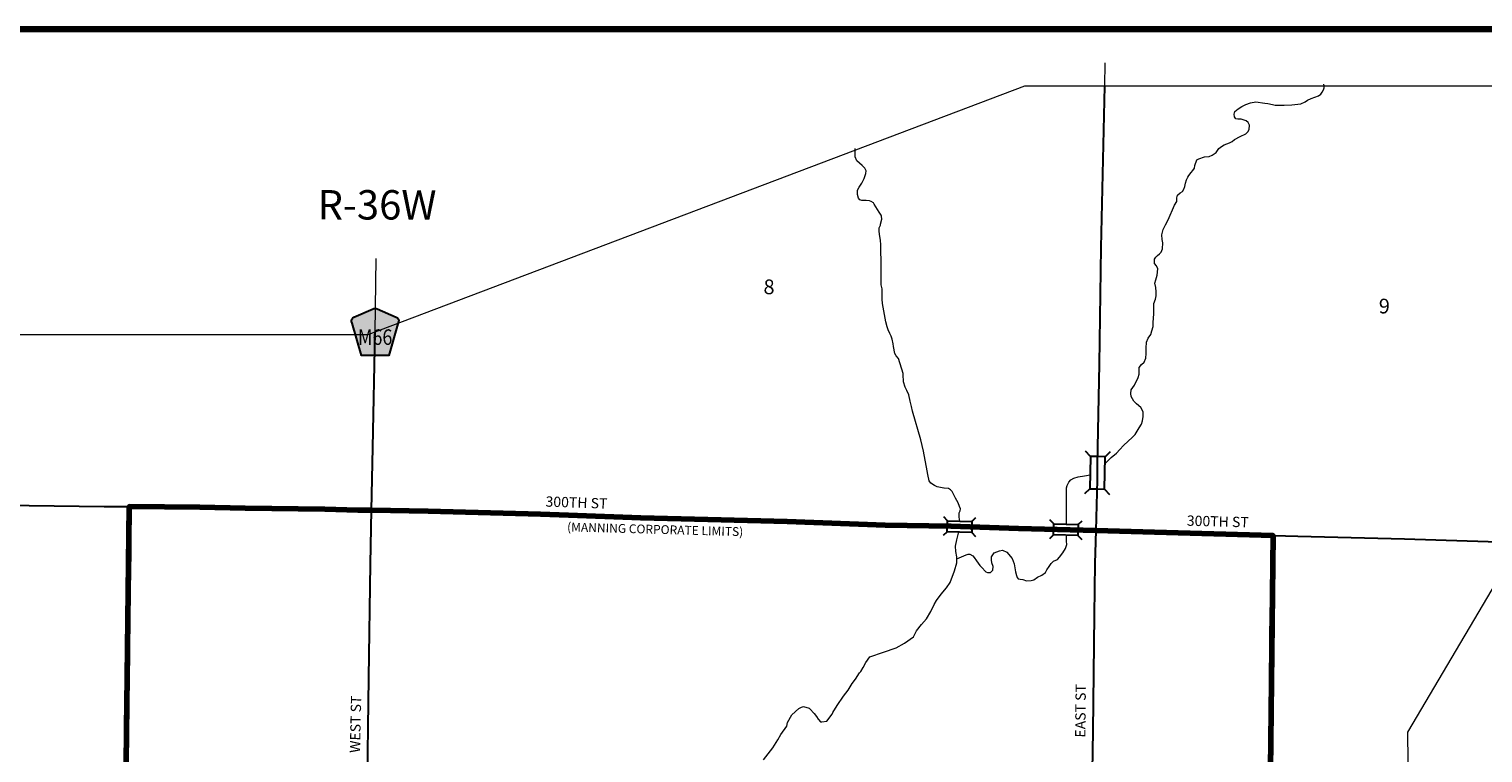
# Model space of a CAD drawing. Extents: x 106.69 to 111.49, y 130.44 to 134.04.
# Drawn here: x 107.87 to 109.85, y 132.96 to 133.94 of the extents above; entities that cross this region are included whole.
import ezdxf
from ezdxf.enums import TextEntityAlignment as Align

# ---------------------------------------------------------------- set-up
doc = ezdxf.new("R2010")
doc.units = ezdxf.units.MI
doc.header["$MEASUREMENT"] = 0
doc.linetypes.add('DASHED', pattern=[0.187, 0.125, -0.062])
doc.linetypes.add('DOT', pattern=[0.025, 0.005, -0.02])
for name, color, linetype, lineweight in [('tdCiCityStreetCL', 7, 'Continuous', 30), ('tdCiCityStreetTxt', 7, 'Continuous', 0), ('tdCiCorpBndry', 7, 'Continuous', 80), ('tdCiCorpBndryPart', 40, 'DASHED', 80), ('tdCiCorpBndryTxt', 7, 'Continuous', 0), ('tdCiHydroRiver', 162, 'Continuous', 13), ('tdCiMapFrame', 7, 'Continuous', 0), ('tdCiMapPltShpe', 31, 'Continuous', 13), ('tdCiSecCL', 241, 'Continuous', 30), ('tdCiSecText', 241, 'Continuous', 0), ('tdCiSectLine', 7, 'DOT', 13), ('tdCiSectNmbr', 7, 'Continuous', 0), ('tdCiSectTwpRng', 7, 'Continuous', 0), ('tdCiShieldSecRte', 7, 'Continuous', 0), ('tdCiStrucDataMuni', 7, 'Continuous', 0), ('tdCiStrucDataSec', 7, 'Continuous', 0)]:
    doc.layers.add(name, color=color, linetype=linetype, lineweight=lineweight)
doc.styles.add('Style-GEOMETRICFUTURA_211_L', font='GEOMETRICFUTURA_211_L.shx')
doc.styles.add('Style-GEOMETRICFUTURA_211_L_L', font='GEOMETRICFUTURA_211_L_L.shx')
doc.styles.add('Style-GEOMETRICFUTURA_211_MI_L', font='GEOMETRICFUTURA_211_MI_L.shx')
doc.styles.add('Style-Trebuchet MS', font='trebuc.ttf')

# ---------------------------------------------------------------- blocks, each defined once
blk = doc.blocks.new('BRIGE1_5')
at = {"layer": 'tdCiStrucDataMuni', "color": 7, "linetype": 'Continuous', "lineweight": 30, "ltscale": 0.05}
for p, q in [((-0.0171, 0.0069), (-0.0225, 0.0122)), ((-0.0171, 0.0069), (0.0161, 0.0069)), ((-0.0171, -0.0081), (-0.0171, 0.0069)), ((0.0161, 0.0069), (0.0214, 0.0122)), ((0.0161, 0.0069), (0.0162, -0.0081)), ((-0.0171, -0.0081), (-0.0224, -0.0134)), ((0.0162, -0.0081), (-0.0171, -0.0081)), ((0.0162, -0.0081), (0.0215, -0.0134))]:
    blk.add_line(p, q, dxfattribs=at)
blk.add_point((0.0161, 0.0069), dxfattribs=at)
blk = doc.blocks.new('BRIGE1_6')
at = {"layer": 'tdCiStrucDataMuni', "color": 7, "linetype": 'Continuous', "lineweight": 30, "ltscale": 0.05}
for p, q in [((-0.0171, 0.0069), (-0.0225, 0.0122)), ((-0.0171, 0.0069), (0.0161, 0.0069)), ((-0.0171, -0.0081), (-0.0171, 0.0069)), ((0.0161, 0.0069), (0.0214, 0.0122)), ((0.0161, 0.0069), (0.0162, -0.0081)), ((-0.0171, -0.0081), (-0.0224, -0.0134)), ((0.0162, -0.0081), (-0.0171, -0.0081)), ((0.0162, -0.0081), (0.0215, -0.0134))]:
    blk.add_line(p, q, dxfattribs=at)
blk.add_point((0.0161, 0.0069), dxfattribs=at)
blk = doc.blocks.new('FR1723')
at = {"layer": 'tdCiMapFrame', "color": 40, "linetype": 'Continuous', "lineweight": 200, "ltscale": 0.05}
blk.add_lwpolyline([(-4.6, 0), (-4.6, 3.4), (0, 3.4), (0, 0), (-4.6, 0)], dxfattribs=at)
blk = doc.blocks.new('BR1_1')
at = {"layer": 'tdCiStrucDataSec', "color": 7, "linetype": 'Continuous', "lineweight": 30, "ltscale": 0.05}
for points in [[(0.022, 0.01), (-0.022, 0.01), (-0.0291, 0.0171)], [(-0.022, 0.01), (-0.022, 0), (-0.022, -0.01), (-0.0291, -0.0171)], [(0.022, -0.01), (0.022, 0), (0.022, 0.01), (0.0291, 0.0171)], [(-0.022, -0.01), (0.022, -0.01), (0.0291, -0.0171)]]:
    blk.add_lwpolyline(points, dxfattribs=at)
blk = doc.blocks.new('SHIELD_CO_RTE_3')
at = {"layer": 'tdCiShieldSecRte', "linetype": 'Continuous', "lineweight": 30, "ltscale": 0.05}
blk.add_hatch(color=151, dxfattribs=at).paths.add_polyline_path([(0, -0.0317), (-0.0186, -0.0317), (-0.0314, 0.0123), (-0.032, 0.0144), (-0.0321, 0.0153), (-0.0321, 0.0165), (-0.0314, 0.0181), (-0.0303, 0.0194), (-0.0288, 0.0205), (-0.0028, 0.0317), (-0.0016, 0.032), (0, 0.0321), (0.0016, 0.032), (0.0028, 0.0317), (0.0288, 0.0205), (0.0303, 0.0194), (0.0314, 0.0181), (0.0321, 0.0165), (0.0321, 0.0153), (0.032, 0.0144), (0.0186, -0.0317)])
at = {"layer": 'tdCiShieldSecRte', "color": 7, "linetype": 'Continuous', "lineweight": 30, "ltscale": 0.05}
blk.add_lwpolyline([(0, -0.0317), (-0.0186, -0.0317), (-0.0314, 0.0123), (-0.032, 0.0144), (-0.0321, 0.0153), (-0.0321, 0.0165), (-0.0314, 0.0181), (-0.0303, 0.0194), (-0.0288, 0.0205), (-0.0028, 0.0317), (-0.0016, 0.032), (0, 0.0321), (0.0016, 0.032), (0.0028, 0.0317), (0.0288, 0.0205), (0.0303, 0.0194), (0.0314, 0.0181), (0.0321, 0.0165), (0.0321, 0.0153), (0.032, 0.0144), (0.0186, -0.0317), (0, -0.0317)], close=True, dxfattribs=at)
at = {"layer": 'tdCiShieldSecRte', "color": 7, "linetype": 'Continuous', "lineweight": 0, "insert": (0, -0.0174), "char_height": 0.02116, "attachment_point": 8, "line_spacing_factor": 0.6, "style": 'Style-Trebuchet MS'}
blk.add_mtext('\\H1x;\\W0.84375;\\T1.010;M66', dxfattribs=at)

msp = doc.modelspace()

# ---------------------------------------------------------------- linework, layer by layer
at = {"layer": 'tdCiCityStreetCL', "color": 7, "linetype": 'Continuous', "lineweight": 30, "ltscale": 0.05}
for points in [[(108.3173, 132.4645), (108.3196, 132.5632), (108.3225, 132.7193), (108.326, 132.89), (108.3284, 133.0589), (108.3307, 133.214), (108.3321, 133.2869)], [(109.3112, 132.7551), (109.3116, 132.8241), (109.3143, 132.9864), (109.3165, 133.144), (109.3173, 133.215), (109.3176, 133.2288), (109.3184, 133.2592)]]:
    msp.add_lwpolyline(points, dxfattribs=at)
at = {"layer": 'tdCiCorpBndry', "color": 7, "linetype": 'Continuous', "lineweight": 80, "ltscale": 0.05}
msp.add_lwpolyline([(109.5482, 132.2546), (109.5594, 133.2524), (109.3979, 133.2571), (109.3184, 133.2592), (109.2129, 133.2621), (109.1209, 133.2653), (109.0314, 133.2667), (108.8977, 133.2714), (108.79, 133.2741), (108.6985, 133.2764), (108.6001, 133.2803), (108.5619, 133.2815), (108.4092, 133.2855), (108.3321, 133.2869), (108.3133, 133.2872), (108.2687, 133.2882), (108.1599, 133.2899), (108.0982, 133.2909), (108.0022, 133.2918), (108.0022, 133.2918), (107.9964, 132.7902)], dxfattribs=at)
at = {"layer": 'tdCiCorpBndryPart', "ltscale": 0.05}
for points in [[(108.0022, 133.2918), (107.9964, 132.7902), (107.7057, 132.7903), (107.6949, 132.2968)], [(109.5482, 132.2546), (109.5594, 133.2524)]]:
    msp.add_lwpolyline(points, dxfattribs=at)
at = {"layer": 'tdCiHydroRiver', "color": 141, "linetype": 'Continuous', "lineweight": 13, "ltscale": 0.05}
for points in [[(109.3706, 133.4572), (109.3756, 133.4676), (109.3769, 133.4721), (109.3769, 133.4767), (109.3773, 133.4814), (109.3804, 133.4851), (109.3841, 133.4886), (109.3863, 133.4938), (109.3867, 133.5001), (109.3867, 133.5074), (109.3872, 133.5159), (109.3892, 133.5212), (109.3931, 133.5263), (109.3944, 133.5311), (109.3962, 133.5371), (109.3963, 133.5426), (109.3969, 133.5541), (109.397, 133.5682), (109.3994, 133.5743), (109.4003, 133.5789), (109.4003, 133.5844), (109.3997, 133.5901), (109.3986, 133.5959), (109.3997, 133.6007), (109.4015, 133.6071), (109.4026, 133.6155), (109.4006, 133.6195), (109.3982, 133.6226), (109.3978, 133.6285), (109.3996, 133.6313), (109.4021, 133.6335), (109.405, 133.6359), (109.407, 133.6382), (109.4089, 133.6426), (109.4092, 133.6511), (109.4083, 133.6554), (109.4082, 133.6617), (109.4098, 133.669), (109.4129, 133.6754), (109.4166, 133.6822), (109.4254, 133.7024), (109.4283, 133.7072), (109.4285, 133.712), (109.4293, 133.7156), (109.4331, 133.7188), (109.4359, 133.7206), (109.4381, 133.724), (109.4393, 133.7277), (109.44, 133.7322), (109.4414, 133.7366), (109.4435, 133.7401), (109.4449, 133.7426), (109.4478, 133.7467), (109.4501, 133.7492), (109.4523, 133.7527), (109.4529, 133.7563), (109.4557, 133.7638), (109.4584, 133.7655), (109.4659, 133.7678), (109.4722, 133.7685), (109.4765, 133.7704), (109.4819, 133.7741), (109.4856, 133.7792), (109.489, 133.7822), (109.4927, 133.7842), (109.5001, 133.7869), (109.5039, 133.789), (109.5071, 133.7918), (109.5148, 133.7956), (109.5222, 133.7993), (109.5251, 133.8019), (109.5269, 133.8054), (109.5274, 133.8111), (109.5255, 133.8148), (109.5226, 133.8169), (109.5162, 133.8193), (109.5114, 133.8192), (109.5089, 133.8195), (109.5069, 133.8224), (109.5065, 133.8263), (109.5074, 133.8296), (109.5118, 133.8335), (109.517, 133.8365), (109.5222, 133.8391), (109.5285, 133.8417), (109.5359, 133.8428), (109.548, 133.8411), (109.5521, 133.8407), (109.5585, 133.8391), (109.5624, 133.8385), (109.5693, 133.8384), (109.5744, 133.8384), (109.585, 133.8386), (109.5972, 133.8401), (109.6031, 133.843), (109.6061, 133.8453), (109.6113, 133.8475), (109.6212, 133.8512), (109.6244, 133.8535), (109.6264, 133.8562), (109.628, 133.8591), (109.6291, 133.8621), (109.6291, 133.8646), (109.6286, 133.8667)], [(109.1332, 133.2722), (109.1321, 133.2775), (109.1319, 133.2807), (109.132, 133.2836), (109.1334, 133.2863), (109.134, 133.2887), (109.1327, 133.2922), (109.1305, 133.2968), (109.1269, 133.3032), (109.1227, 133.3126), (109.1205, 133.3145), (109.1177, 133.3165), (109.1118, 133.3171), (109.1111, 133.3171), (109.102, 133.3188), (109.0983, 133.3207), (109.0937, 133.3239), (109.0913, 133.3269), (109.0893, 133.3355), (109.0884, 133.3406), (109.0833, 133.3674), (109.08, 133.3829), (109.0686, 133.4217), (109.067, 133.428), (109.0655, 133.4356), (109.0635, 133.4439), (109.0609, 133.4501), (109.0586, 133.4544), (109.0561, 133.4617), (109.0561, 133.4657), (109.056, 133.4677), (109.056, 133.4731), (109.0497, 133.4933), (109.0461, 133.4973), (109.0444, 133.5002), (109.0426, 133.5096), (109.0422, 133.5134), (109.0409, 133.5199), (109.0393, 133.5237), (109.0377, 133.5275), (109.0355, 133.5325), (109.0341, 133.5365), (109.0324, 133.5434), (109.0275, 133.5683), (109.0273, 133.5744), (109.0274, 133.5844), (109.0273, 133.5882), (109.0261, 133.5939), (109.0261, 133.598), (109.0261, 133.6027), (109.0261, 133.606), (109.0261, 133.6097), (109.0261, 133.6124), (109.0261, 133.6147), (109.0261, 133.6177), (109.0261, 133.6217), (109.0253, 133.6439), (109.0256, 133.6486), (109.0252, 133.6541), (109.0235, 133.6626), (109.0231, 133.6668), (109.0231, 133.6712), (109.025, 133.6751), (109.025, 133.6765), (109.0267, 133.683), (109.0263, 133.6873), (109.026, 133.6888), (109.0232, 133.6927), (109.0163, 133.7035), (109.0153, 133.7053), (109.0121, 133.7073), (109.0098, 133.7081), (109.0056, 133.7084), (109.0022, 133.7084), (108.9995, 133.7087), (108.9967, 133.7094), (108.9949, 133.7116), (108.9935, 133.7165), (108.9936, 133.7228), (108.996, 133.7265), (108.9996, 133.7323), (109.0026, 133.7383), (109.0052, 133.7454), (109.0054, 133.749), (109.0038, 133.7526), (109.0002, 133.7561), (108.9927, 133.7627), (108.9906, 133.768), (108.9903, 133.7716), (108.9903, 133.7793)], [(109.3306, 133.35), (109.3337, 133.3531), (109.3392, 133.3588), (109.3462, 133.3646), (109.3508, 133.3694), (109.3559, 133.375), (109.368, 133.3865), (109.3719, 133.3902), (109.3773, 133.3993), (109.3802, 133.4043), (109.3816, 133.4087), (109.3826, 133.4146), (109.3826, 133.4209), (109.3795, 133.4268), (109.3736, 133.4316), (109.3698, 133.4355), (109.3664, 133.4419), (109.366, 133.4459), (109.3663, 133.4506), (109.3706, 133.4572)], [(109.278, 133.2678), (109.278, 133.3054), (109.2782, 133.3174), (109.2789, 133.3206), (109.2814, 133.325), (109.284, 133.3283), (109.2882, 133.3305), (109.2941, 133.3324), (109.3027, 133.3337), (109.3103, 133.3349)], [(108.8655, 132.9473), (108.8784, 132.9637), (108.8852, 132.9743), (108.8895, 132.9815), (108.8974, 132.9931), (108.8984, 132.9981), (108.9045, 133.0083), (108.914, 133.017), (108.9173, 133.0188), (108.9201, 133.0198), (108.9281, 133.0176), (108.929, 133.0165), (108.9345, 133.0101), (108.9379, 133.0063), (108.9402, 133.0027), (108.9406, 133.0019), (108.9431, 132.9991), (108.9452, 132.999), (108.952, 132.9999), (108.9591, 133.0094), (108.9603, 133.0116), (108.9658, 133.0213), (108.9745, 133.0339), (108.9808, 133.0422), (108.9863, 133.051), (108.991, 133.057), (108.9966, 133.0656), (108.9984, 133.0672), (109.0016, 133.0727), (109.0048, 133.0797), (109.0103, 133.0875), (109.0292, 133.0937), (109.0465, 133.0996), (109.0578, 133.1059), (109.0697, 133.1146), (109.0739, 133.1229), (109.0807, 133.1313), (109.0876, 133.1389), (109.0936, 133.1491), (109.098, 133.1584), (109.1014, 133.1642), (109.1074, 133.1728), (109.115, 133.1815), (109.1197, 133.1887), (109.1256, 133.2044), (109.1288, 133.2153), (109.129, 133.2209), (109.1287, 133.2235), (109.1275, 133.2308), (109.1269, 133.238), (109.1289, 133.2465), (109.1317, 133.2573)], [(109.129, 133.2209), (109.1416, 133.2262), (109.1443, 133.2271), (109.1467, 133.227), (109.1505, 133.2247), (109.1525, 133.2225), (109.1559, 133.2182), (109.158, 133.2147), (109.1604, 133.2115), (109.1623, 133.2093), (109.1684, 133.203), (109.1708, 133.202), (109.1746, 133.2023), (109.1761, 133.2034), (109.178, 133.2054), (109.1784, 133.2103), (109.1767, 133.2151), (109.1761, 133.2196), (109.1761, 133.2237), (109.1798, 133.2289), (109.1868, 133.2317), (109.1909, 133.2324), (109.1971, 133.2297), (109.2044, 133.2213), (109.2069, 133.214), (109.2087, 133.203), (109.2102, 133.1979), (109.211, 133.1955), (109.2122, 133.1937), (109.2152, 133.1929), (109.2186, 133.1925), (109.2239, 133.191), (109.2303, 133.1914), (109.2335, 133.1924), (109.2389, 133.1959), (109.2444, 133.1987), (109.2494, 133.2023), (109.2516, 133.2057), (109.2545, 133.2103), (109.2571, 133.2142), (109.2606, 133.2174), (109.266, 133.2197), (109.2687, 133.2232), (109.2734, 133.2288), (109.277, 133.2348), (109.2788, 133.2401), (109.2781, 133.2448), (109.278, 133.2467), (109.278, 133.2528)]]:
    msp.add_lwpolyline(points, dxfattribs=at)
at = {"layer": 'tdCiMapPltShpe', "color": 162, "linetype": 'Continuous', "lineweight": 13, "ltscale": 0.05}
for points in [[(110.2623, 133.864), (109.221, 133.8642), (108.3272, 133.5257), (108.3272, 133.5257), (107.6132, 133.5257), (107.5931, 133.2916), (107.5251, 132.4981), (107.5135, 132.301), (107.4937, 132.1318), (107.3974, 131.0086)], [(110.2623, 133.864), (109.221, 133.8642), (108.3272, 133.5257), (108.3272, 133.5257), (108.3272, 133.5257), (107.6132, 133.5257), (107.5931, 133.2916), (107.5251, 132.4981), (107.5135, 132.301), (107.4937, 132.1318), (107.3974, 131.0086)], [(109.4129, 131.468), (109.8074, 132.0502), (109.8074, 132.0502), (109.8074, 132.0502), (109.7632, 132.2123), (109.7514, 132.2497), (109.7501, 132.3389), (109.743, 132.9846), (109.8991, 133.249)], [(109.4129, 131.468), (109.8074, 132.0502), (109.8074, 132.0502), (109.8074, 132.0502), (109.7632, 132.2123), (109.7514, 132.2497), (109.7501, 132.3389), (109.743, 132.9846), (109.8991, 133.249)]]:
    msp.add_lwpolyline(points, dxfattribs=at)
at = {"layer": 'tdCiSecCL', "color": 241, "linetype": 'Continuous', "lineweight": 30, "ltscale": 0.05}
for points in [[(109.3184, 133.2592), (109.3202, 133.3282), (109.3203, 133.3312), (109.3204, 133.341), (109.3206, 133.3501), (109.3229, 133.4858), (109.3256, 133.6448), (109.3293, 133.8241), (109.3302, 133.8642)], [(108.3321, 133.2869), (108.3339, 133.3723), (108.337, 133.5294)], [(107.5934, 133.2953), (107.6521, 133.2951), (107.733, 133.2939), (107.8319, 133.2939), (107.968, 133.2921), (108.0022, 133.2918), (108.0982, 133.2909), (108.1599, 133.2899), (108.2687, 133.2882), (108.3133, 133.2872), (108.3321, 133.2869)], [(108.3321, 133.2869), (108.4092, 133.2855), (108.5619, 133.2815), (108.6001, 133.2803), (108.6985, 133.2764), (108.79, 133.2741), (108.8977, 133.2714), (109.0314, 133.2667), (109.1209, 133.2653), (109.2129, 133.2621), (109.3184, 133.2592)], [(109.3184, 133.2592), (109.3979, 133.2571), (109.5594, 133.2524), (109.5596, 133.2524), (109.5932, 133.2515), (109.7384, 133.2478), (109.895, 133.2428), (109.8954, 133.2428)]]:
    msp.add_lwpolyline(points, dxfattribs=at)
at = {"layer": 'tdCiSectLine', "color": 7, "linetype": 'DOT', "lineweight": 13, "ltscale": 0.05}
for p, q in [((109.3302, 133.8642), (109.3309, 133.896)), ((108.337, 133.5294), (108.3389, 133.6707))]:
    msp.add_line(p, q, dxfattribs=at)

# ---------------------------------------------------------------- block references
at = {"layer": 'tdCiMapFrame', "color": 40, "linetype": 'Continuous', "lineweight": 200, "ltscale": 0.05}
msp.add_blockref('FR1723', (111.3857, 130.5419), dxfattribs=at)
at = {"layer": 'tdCiShieldSecRte', "color": 7, "linetype": 'Continuous', "lineweight": 30, "ltscale": 0.05}
msp.add_blockref('SHIELD_CO_RTE_3', (108.337, 133.5294), dxfattribs=at)
at = {"layer": 'tdCiStrucDataMuni', "color": 7, "linetype": 'Continuous', "lineweight": 30, "ltscale": 0.05}
for name, p, xscale, yscale, zscale, rotation in [('BRIGE1_6', (109.1332, 133.2653), 0.9999977606787176, 0.9999977606787176, 0.9999977606787176, 358.3455771535229), ('BRIGE1_5', (109.2778, 133.2609), 1.00000057785987, 1.00000057785987, 1.00000057785987, 358.4446051658543)]:
    msp.add_blockref(name, p, dxfattribs=dict(at, xscale=xscale, yscale=yscale, zscale=zscale, rotation=rotation))
at = {"layer": 'tdCiStrucDataSec', "color": 7, "linetype": 'Continuous', "lineweight": 30, "ltscale": 0.05, "xscale": 0.9999982535163137, "yscale": 0.9999982535163137, "zscale": 0.9999982535163137, "rotation": 268.871874793673}
msp.add_blockref('BR1_1', (109.3204, 133.3379), dxfattribs=at)

# ---------------------------------------------------------------- texts
at = {"layer": 'tdCiCityStreetTxt', "color": 7, "linetype": 'Continuous', "lineweight": 0, "style": 'Style-GEOMETRICFUTURA_211_L_L'}
for s, rotation, p in [('EAST ST', 89.4721, (109.3039, 132.9774)), ('WEST ST', 88.8085, (108.3165, 132.9565))]:
    msp.add_text(s, height=0.014, rotation=rotation, dxfattribs=at).set_placement(p)
at = {"layer": 'tdCiCorpBndryTxt', "color": 7, "linetype": 'Continuous', "lineweight": 0, "style": 'Style-GEOMETRICFUTURA_211_MI_L'}
msp.add_text('(MANNING CORPORATE LIMITS)', height=0.012, rotation=358.4321, dxfattribs=at).set_placement((108.7181, 133.2549), align=Align.CENTER)
at = {"layer": 'tdCiSecText', "color": 241, "linetype": 'Continuous', "lineweight": 0, "style": 'Style-GEOMETRICFUTURA_211_L_L'}
for rotation, p in [(358.0128, (108.5688, 133.2919)), (358.3957, (109.4419, 133.2659))]:
    msp.add_text('300TH ST', height=0.014, rotation=rotation, dxfattribs=at).set_placement(p)
at = {"layer": 'tdCiSectNmbr', "color": 7, "linetype": 'Continuous', "lineweight": 0, "style": 'Style-GEOMETRICFUTURA_211_L_L'}
for s, rotation, p in [('8', 359.3976, (108.8656, 133.5811)), ('9', 359.3982, (109.7032, 133.5549))]:
    msp.add_text(s, height=0.02, rotation=rotation, dxfattribs=at).set_placement(p)
at = {"layer": 'tdCiSectTwpRng', "color": 7, "linetype": 'Continuous', "lineweight": 0, "style": 'Style-GEOMETRICFUTURA_211_L'}
msp.add_text('R-36W', height=0.04, rotation=359.9615, dxfattribs=at).set_placement((108.4206, 133.6826), align=Align.RIGHT)

doc.saveas('drawing.dxf')
